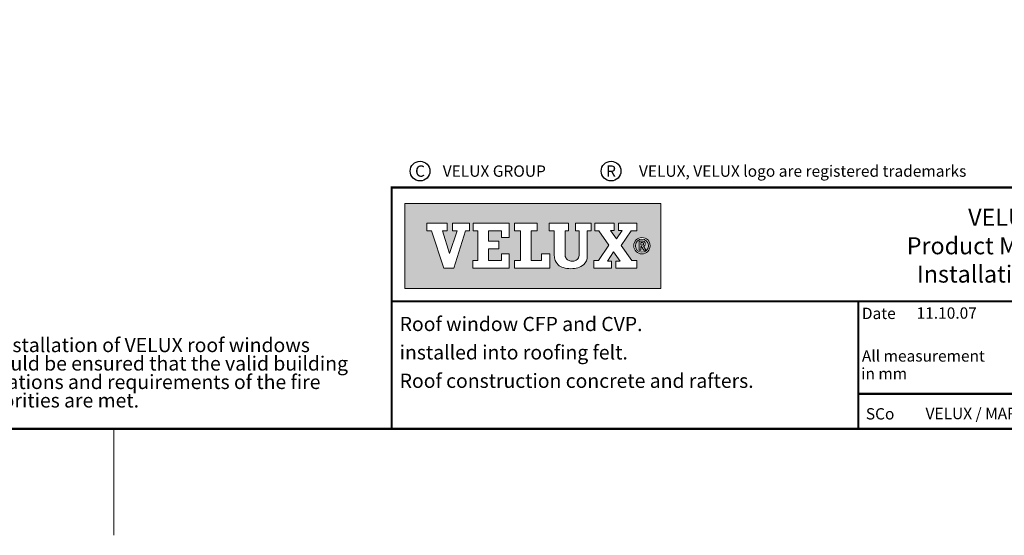
# Model space of a CAD drawing. Extents: x 0 to 2200, y 0 to 1585.
# Drawn here: x 1158 to 1851, y 15 to 378 of the extents above; entities that cross this region are included whole.
import ezdxf
from ezdxf.enums import TextEntityAlignment as Align

# ---------------------------------------------------------------- set-up
doc = ezdxf.new("R2010")
doc.units = 0
doc.header["$LTSCALE"] = 50
doc.header["$MEASUREMENT"] = 0
doc.layers.get('0').update_dxf_attribs({"linetype": 'CONTINUOUS'})
doc.layers.add('logo', color=1, linetype='CONTINUOUS')
doc.layers.add('VELUX_INFO', color=7, linetype='CONTINUOUS')
doc.layers.add('R-H cont 0.18', color=7, linetype='CONTINUOUS', lineweight=18)
doc.layers.add('R-H cont 0.50', color=7, linetype='CONTINUOUS', lineweight=50)
doc.styles.add('Verdana', font='verdana.TTF')
doc.styles.add('Verdana fed', font='verdanab.TTF')

# ---------------------------------------------------------------- blocks, each defined once
blk = doc.blocks.new('frame')
at = {"layer": 'R-H cont 0.18'}
blk.add_line((234.92, -7), (234.92, 8), dxfattribs=at)
at = {"layer": 'R-H cont 0.50'}
blk.add_lwpolyline([(26, 289), (414, 289), (414, 8), (26, 8)], close=True, dxfattribs=at)
blk = doc.blocks.new('VELUX frame')
at = {"layer": 'logo'}
h = blk.add_hatch(color=256, dxfattribs=at)
h.paths.add_polyline_path([(1609.28, 248.79), (1429.28, 248.79), (1429.28, 188.79), (1609.28, 188.79)])
h.paths.add_polyline_path([(1459.1, 234.76), (1459.1, 229.41), (1455.74, 229.41), (1460.6, 213.4), (1460.69, 213.4), (1465.95, 229.41), (1462.72, 229.41), (1462.72, 234.76), (1474.85, 234.76), (1474.85, 229.41), (1472.04, 229.41), (1463.64, 203.14), (1456.79, 203.14), (1448.09, 229.41), (1444.65, 229.41), (1444.65, 234.76)], flags=16)
h.paths.add_polyline_path([(1477.35, 234.76), (1502.76, 234.76), (1502.76, 224.75), (1497.21, 224.75), (1497.21, 229.41), (1488.13, 229.41), (1488.13, 222.15), (1495.44, 222.15), (1495.44, 216.79), (1488.13, 216.79), (1488.13, 208.51), (1497.21, 208.51), (1497.21, 213.21), (1502.76, 213.21), (1502.76, 203.15), (1477.08, 203.15), (1477.08, 208.51), (1480.52, 208.51), (1480.52, 229.41), (1477.35, 229.41)], flags=16)
h.paths.add_polyline_path([(1506.35, 234.76), (1522.39, 234.76), (1522.39, 229.41), (1518.13, 229.41), (1518.13, 208.51), (1525.49, 208.51), (1525.49, 213.22), (1531.21, 213.22), (1531.21, 203.15), (1506.35, 203.15), (1506.35, 208.51), (1510.52, 208.51), (1510.52, 229.41), (1506.35, 229.41)], flags=16)
h.paths.add_polyline_path([(1530.91, 234.76), (1544.5, 234.76), (1544.5, 229.41), (1541.96, 229.41), (1541.96, 213.35, -0.009121), (1541.97, 212.98, 0.131689), (1542.76, 210.05, 0.109843), (1543.72, 209, 0.128185), (1545.94, 208.18, 0.052798), (1548.08, 208.2, 0.098498), (1549.78, 208.74, 0.204488), (1551.65, 211.13, 0.064884), (1551.94, 213.35), (1551.94, 229.41), (1549.35, 229.41), (1549.35, 234.76), (1560.4, 234.76), (1560.4, 229.41), (1557.5, 229.41), (1557.5, 211.72, -0.234215), (1555.09, 205.72, -0.113884), (1551.01, 203.48, -0.066119), (1546.12, 202.78, -0.077331), (1540.59, 203.58, -0.111832), (1537.16, 205.54, -0.14703), (1534.75, 209.6, -0.060938), (1534.35, 212.88), (1534.35, 229.41), (1530.91, 229.41)], flags=16)
h.paths.add_polyline_path([(1562.91, 234.76), (1576.64, 234.76), (1576.64, 229.74), (1573.84, 229.74), (1578.19, 223.82), (1582.15, 229.74), (1579.48, 229.74), (1579.48, 234.76), (1592.47, 234.76), (1592.47, 229.41), (1588.38, 229.41), (1581.46, 219.07), (1588.94, 208.51), (1592.47, 208.51), (1592.47, 203.15), (1577.71, 203.15), (1577.71, 208.18), (1580.68, 208.18), (1576.17, 214.74), (1571.78, 208.18), (1574.75, 208.18), (1574.75, 203.15), (1562.23, 203.15), (1562.23, 208.51), (1565.54, 208.51), (1572.73, 219.4), (1565.63, 229.41), (1562.91, 229.41)], flags=16)
h.paths.add_polyline_path([(1601.83, 218.97, -1), (1590.34, 218.97, -1)], flags=16)
h.paths.add_polyline_path([(1600.75, 218.97, -1), (1591.43, 218.97, -1)], flags=0)
h.paths.add_polyline_path([(1594.1, 222.15), (1596.23, 222.15, -0.104007), (1597.55, 221.87, -0.153249), (1598.15, 221.35, -0.113791), (1598.43, 220.5, -0.176679), (1598.11, 219.26, -0.0793), (1597.56, 218.81, -0.071622), (1597.08, 218.61), (1598.79, 215.94), (1597.42, 215.94), (1595.87, 218.46), (1595.34, 218.46), (1595.34, 215.94), (1594.1, 215.94)], flags=0)
h.paths.add_polyline_path([(1595.29, 221.2), (1596.16, 221.2, -0.113381), (1596.87, 221.04, -0.277124), (1597.24, 220.48, -0.193821), (1597.03, 219.65, -0.134603), (1596.16, 219.41), (1595.29, 219.41)], flags=0)
at = {"color": 7, "const_width": 1.5}
blk.add_lwpolyline([(1420, 90), (1420, 259.95), (2120, 259.95), (2120, 90)], close=True, dxfattribs=at)
for points in [[(1420, 179.81), (2120, 179.81)], [(1748.4, 179.81), (1748.4, 90)], [(1748.4, 114.65), (2120, 114.65)]]:
    blk.add_lwpolyline(points, dxfattribs=at)
at = {"color": 7}
for centre in [(1439.94, 271.53), (1574.36, 271.53)]:
    blk.add_circle(centre, 6.94, dxfattribs=at)
at = {"layer": 'logo', "linetype": 'Continuous', "lineweight": 0, "flags": 128}
for points in [[(1609.28, 188.79), (1609.28, 248.79), (1429.28, 248.79), (1429.28, 188.79)], [(1456.79, 203.14), (1448.09, 229.41), (1444.65, 229.41), (1444.65, 234.76), (1459.1, 234.76), (1459.1, 229.41), (1455.74, 229.41), (1460.6, 213.4), (1460.69, 213.4), (1465.95, 229.41), (1462.72, 229.41), (1462.72, 234.76), (1474.85, 234.76), (1474.85, 229.41), (1472.04, 229.41), (1463.64, 203.14), (1456.79, 203.14), (1448.09, 229.41), (1444.65, 229.41), (1444.65, 234.76), (1459.1, 234.76), (1459.1, 229.41), (1455.74, 229.41), (1460.6, 213.4), (1460.69, 213.4), (1465.95, 229.41), (1462.72, 229.41), (1462.72, 234.76), (1474.85, 234.76), (1474.85, 229.41), (1472.04, 229.41), (1463.64, 203.14)], [(1495.44, 222.15), (1495.44, 216.79), (1488.13, 216.79), (1488.13, 208.51), (1497.21, 208.51), (1497.21, 213.21), (1502.76, 213.21), (1502.76, 203.15), (1477.08, 203.15), (1477.08, 208.51), (1480.52, 208.51), (1480.52, 229.41), (1477.35, 229.41), (1477.35, 234.76), (1502.76, 234.76), (1502.76, 224.75), (1497.21, 224.75), (1497.21, 229.41), (1488.13, 229.41), (1488.13, 222.15)], [(1518.13, 229.41), (1518.13, 208.51), (1525.49, 208.51), (1525.49, 213.22), (1531.21, 213.22), (1531.21, 203.15), (1506.35, 203.15), (1506.35, 208.51), (1510.52, 208.51), (1510.52, 229.41), (1506.35, 229.41), (1506.35, 234.76), (1522.39, 234.76), (1522.39, 229.41)], [(1574.75, 208.18), (1571.78, 208.18), (1576.17, 214.74), (1580.68, 208.18), (1577.71, 208.18), (1577.71, 203.15), (1592.47, 203.15), (1592.47, 208.51), (1588.94, 208.51), (1581.46, 219.07), (1588.38, 229.41), (1592.47, 229.41), (1592.47, 234.76), (1579.48, 234.76), (1579.48, 229.74), (1582.15, 229.74), (1578.19, 223.82), (1573.84, 229.74), (1576.64, 229.74), (1576.64, 234.76), (1562.91, 234.76), (1562.91, 229.41), (1565.63, 229.41), (1572.73, 219.4), (1565.54, 208.51), (1562.23, 208.51), (1562.23, 203.15), (1574.75, 203.15)], [(1588.38, 229.41), (1581.46, 219.07), (1588.94, 208.51), (1592.47, 208.51), (1592.47, 203.15), (1577.71, 203.15), (1577.71, 208.18), (1580.68, 208.18), (1576.17, 214.74), (1571.78, 208.18), (1574.75, 208.18), (1574.75, 203.15), (1562.23, 203.15), (1562.23, 208.51), (1565.54, 208.51), (1572.73, 219.4), (1565.63, 229.41), (1562.91, 229.41), (1562.91, 234.76), (1576.64, 234.76), (1576.64, 229.74), (1573.84, 229.74), (1578.19, 223.82), (1582.15, 229.74), (1579.48, 229.74), (1579.48, 234.76), (1592.47, 234.76), (1592.47, 229.41)]]:
    blk.add_lwpolyline(points, close=True, dxfattribs=at)
for points in [[(1477.35, 234.76), (1477.35, 229.41), (1480.52, 229.41), (1480.52, 208.51), (1477.08, 208.51), (1477.08, 203.15), (1502.76, 203.15), (1502.76, 213.21), (1497.21, 213.21), (1497.21, 208.51), (1488.13, 208.51), (1488.13, 216.79), (1495.44, 216.79), (1495.44, 222.15), (1488.13, 222.15), (1488.13, 229.41), (1497.21, 229.41), (1497.21, 224.75), (1502.76, 224.75), (1502.76, 234.76), (1477.35, 234.76)], [(1506.35, 234.76), (1506.35, 229.41), (1510.52, 229.41), (1510.52, 208.51), (1506.35, 208.51), (1506.35, 203.15), (1531.21, 203.15), (1531.21, 213.22), (1525.49, 213.22), (1525.49, 208.51), (1518.13, 208.51), (1518.13, 229.41), (1522.39, 229.41), (1522.39, 234.76), (1506.35, 234.76)]]:
    blk.add_lwpolyline(points, dxfattribs=at)
blk.add_lwpolyline([(1544.5, 234.76), (1530.91, 234.76), (1530.91, 229.41), (1534.35, 229.41), (1534.35, 212.88, 0.060938), (1534.75, 209.6, 0.14703), (1537.16, 205.54, 0.111832), (1540.59, 203.58, 0.077331), (1546.12, 202.78, 0.066119), (1551.01, 203.48, 0.113884), (1555.09, 205.72, 0.234215), (1557.5, 211.72), (1557.5, 229.41), (1560.4, 229.41), (1560.4, 234.76), (1549.35, 234.76), (1549.35, 229.41), (1551.94, 229.41), (1551.94, 213.35, -0.064884), (1551.65, 211.13, -0.204488), (1549.78, 208.74, -0.098498), (1548.08, 208.2, -0.052798), (1545.94, 208.18, -0.128185), (1543.72, 209, -0.109843), (1542.76, 210.05, -0.131689), (1541.97, 212.98, 0.009121), (1541.96, 213.35), (1541.96, 229.41), (1544.5, 229.41), (1544.5, 234.76)], format="xyb", close=True, dxfattribs=at)
at = {"layer": 'logo', "linetype": 'Continuous', "lineweight": 0}
blk.add_lwpolyline([(1595.34, 215.94), (1594.1, 215.94), (1594.1, 222.15), (1596.23, 222.15)], dxfattribs=at)
for points in [[(1596.23, 222.15, -0.104007), (1597.55, 221.87, -0.153249), (1598.15, 221.35, -0.113791), (1598.43, 220.5, -0.153871), (1598.19, 219.4, -0.068543), (1598, 219.15, -0.06263), (1597.56, 218.81, -0.071622), (1597.08, 218.61), (1598.79, 215.94), (1597.42, 215.94), (1595.87, 218.46), (1595.34, 218.46), (1595.34, 215.94)], [(1595.29, 219.41), (1595.29, 221.2), (1596.16, 221.2, -0.113381), (1596.87, 221.04, -0.278357), (1597.24, 220.47, -0.02235)]]:
    blk.add_lwpolyline(points, format="xyb", dxfattribs=at)
at = {"layer": 'logo', "linetype": 'Continuous', "lineweight": 0, "flags": 128}
blk.add_lwpolyline([(1595.29, 219.41), (1596.16, 219.41, 0.102943), (1596.84, 219.55, 0.191452), (1597.16, 219.87, 0.137224), (1597.24, 220.48, 0.867491)], format="xyb", dxfattribs=at)
at = {"layer": 'logo', "linetype": 'Continuous', "lineweight": 0}
for radius in [5.74, 4.66]:
    blk.add_circle((1596.09, 218.97), radius, dxfattribs=at)
at = {"layer": 'logo', "xscale": 5, "yscale": 5, "zscale": 5}
blk.add_blockref('frame', (50, 50), dxfattribs=at)
at = {"color": 7, "style": 'Verdana'}
for s, p in [('C', (1439.94, 271.53)), ('R', (1574.36, 271.53))]:
    blk.add_text(s, height=8, dxfattribs=at).set_placement(p, align=Align.MIDDLE_CENTER)
for s, p in [('VELUX GROUP', (1455.94, 271.53)), ('VELUX, VELUX logo are registered trademarks', (1593.97, 271.53))]:
    blk.add_text(s, height=8, dxfattribs=at).set_placement(p, align=Align.MIDDLE_LEFT)
for s, p in [('VELUX A/S', (1865.08, 232.98)), ('Product Management', (1865.08, 212.92)), ('Installation support', (1865.08, 193))]:
    blk.add_text(s, height=12, dxfattribs=at).set_placement(p, align=Align.CENTER)
at = {"color": 7, "style": 'Verdana fed'}
for s, p in [('Date', (1750.84, 167.33)), ('All measurement', (1750.84, 137.33)), (' in mm', (1747.88, 124.91)), ('SCo', (1753.62, 96.58))]:
    blk.add_text(s, height=8, dxfattribs=at).set_placement(p)
at = {"color": 7}
for tag, p, height, style in [('DATE', (1789.32, 167.56), 8, 'Verdana fed'), ('TEXT', (1425.61, 158.85), 12, 'Verdana'), ('TEXT', (1425.61, 138.85), 12, 'Verdana'), ('TEXT', (1425.61, 118.85), 12, 'Verdana'), ('TEXT', (1425.61, 98.85), 12, 'Verdana'), ('SCO', (1795.64, 96.8), 8, 'Verdana fed')]:
    blk.add_attdef(tag, p, '', height=height, dxfattribs=dict(at, style=style))
at = {"style": 'Verdana'}
for tag, p in [('A_', (1883.37, 135.99)), ('0', (2012.41, 133.64))]:
    blk.add_attdef(tag, p, '', height=12, dxfattribs=at)

msp = doc.modelspace()

# ---------------------------------------------------------------- block references
at = {"layer": 'VELUX_INFO'}
ref = msp.add_blockref('VELUX frame', (0, 0), dxfattribs=at)
ref.add_attrib('DATE', '11.10.07', (1789.32, 167.56), dxfattribs={"layer": '0', "color": 7, "height": 8, "style": 'Verdana fed'})
ref.add_attrib('SCO', 'VELUX / MARSTER', (1795.64, 96.8), dxfattribs={"layer": '0', "color": 7, "height": 8, "style": 'Verdana fed'})
ref.add_attrib('TEXT', 'Roof window CFP and CVP. ', (1425.61, 158.85), dxfattribs={"layer": '0', "color": 7, "height": 10, "style": 'Verdana'})
ref.add_attrib('TEXT', 'installed into roofing felt.', (1425.61, 138.85), dxfattribs={"layer": '0', "color": 7, "height": 10, "style": 'Verdana'})
ref.add_attrib('TEXT', 'Roof construction concrete and rafters.', (1425.61, 118.85), dxfattribs={"layer": '0', "color": 7, "height": 10, "style": 'Verdana'})

# ---------------------------------------------------------------- texts
at = {"layer": 'VELUX_INFO', "style": 'Verdana'}
for s, p in [('For installation of VELUX roof windows', (1116.91, 144.04)), ('it should be ensured that the valid building', (1116.91, 131.04)), ('regulations and requirements of the fire ', (1116.91, 118.04)), ('authorities are met.', (1116.91, 105.04))]:
    msp.add_text(s, height=10, dxfattribs=at).set_placement(p)

doc.saveas('drawing.dxf')
